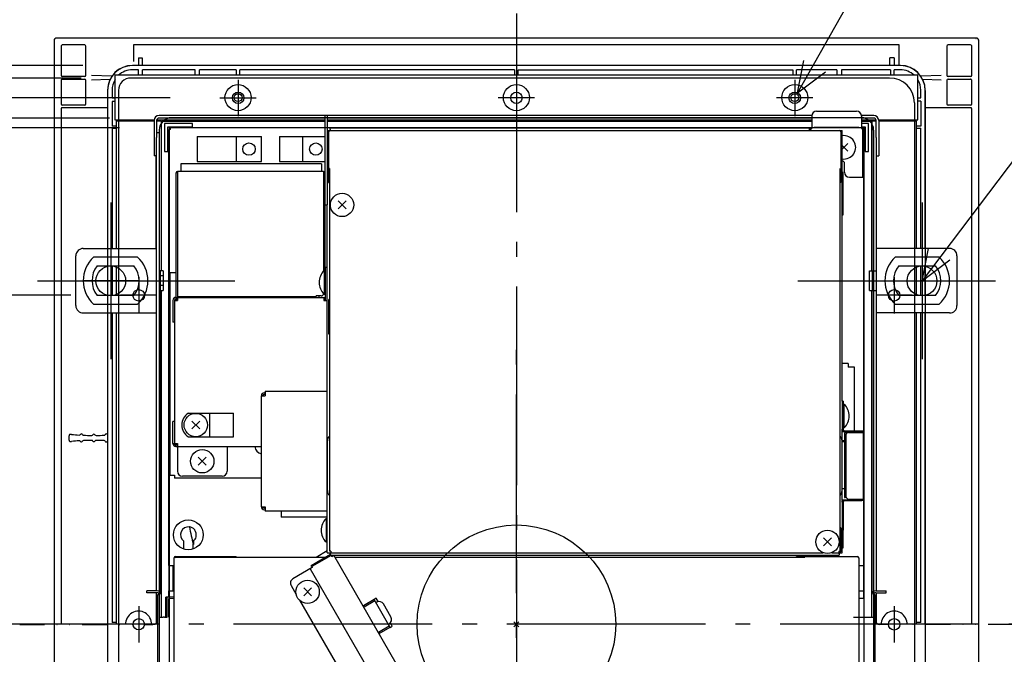
# Model space of a CAD drawing. Extents: x -1264 to 1073, y -1722 to 919.
# Drawn here: x -200 to 196, y -12 to 244 of the extents above; entities that cross this region are included whole.
import ezdxf

# ---------------------------------------------------------------- set-up
doc = ezdxf.new("R2010")
doc.units = 0
doc.header["$LTSCALE"] = 20
doc.header["$PDMODE"] = 3
doc.header["$PDSIZE"] = -2
doc.linetypes.add('DASHDOT', pattern=[5.5, 4, -0.6, 0.3, -0.6])
doc.linetypes.add('DIVIDE', pattern=[1.25, 0.5, -0.25, 0, -0.25, 0, -0.25])
for name, color, linetype in [('ARRANGE', 1, 'CONTINUOUS'), ('BASIS', 6, 'DASHDOT'), ('DETAIL', 5, 'CONTINUOUS'), ('FIX', 11, 'CONTINUOUS'), ('NOTE', 4, 'CONTINUOUS'), ('OUTLINE', 3, 'CONTINUOUS'), ('SIZE', 30, 'CONTINUOUS')]:
    doc.layers.add(name, color=color, linetype=linetype)

msp = doc.modelspace()

# ---------------------------------------------------------------- linework, layer by layer
at = {"layer": 'ARRANGE', "color": 1, "linetype": 'CONTINUOUS'}
msp.add_circle((0, 0), 40, dxfattribs=at)
msp.add_point((0, 0), dxfattribs=at)
at = {"layer": 'BASIS', "color": 6, "linetype": 'DASHDOT'}
for p, q in [((0, 246.01), (0, -327.23)), ((0, -97.41), (0, 121.16)), ((296.14, 0), (-296.14, 0))]:
    msp.add_line(p, q, dxfattribs=at)
at = {"layer": 'DETAIL', "color": 5, "linetype": 'CONTINUOUS'}
for p, q in [((-186.04, 235.24), (-186.05, 235.15)), ((-186.05, 235.15), (-186.05, 235.1)), ((-186.05, 235.1), (-186.05, -0.06)), ((-186.02, 235.33), (-186.04, 235.24)), ((-186, 235.42), (-186.02, 235.33)), ((-185.96, 235.51), (-186, 235.42)), ((-185.92, 235.59), (-185.96, 235.51)), ((-185.87, 235.67), (-185.92, 235.59)), ((-185.81, 235.75), (-185.87, 235.67)), ((-185.75, 235.81), (-185.81, 235.75)), ((-185.68, 235.88), (-185.75, 235.81)), ((-185.61, 235.93), (-185.68, 235.88)), ((-185.53, 235.98), (-185.61, 235.93)), ((-185.44, 236.02), (-185.53, 235.98)), ((-185.36, 236.05), (-185.44, 236.02)), ((-185.27, 236.08), (-185.36, 236.05)), ((-185.18, 236.09), (-185.27, 236.08)), ((-185.08, 236.1), (-185.18, 236.09)), ((-185.05, 236.1), (-185.08, 236.1)), ((185.05, 236.1), (-185.05, 236.1)), ((185.1, 236.1), (185.05, 236.1)), ((185.19, 236.09), (185.1, 236.1)), ((185.28, 236.08), (185.19, 236.09)), ((185.37, 236.05), (185.28, 236.08)), ((185.46, 236.02), (185.37, 236.05)), ((185.54, 235.97), (185.46, 236.02)), ((185.62, 235.93), (185.54, 235.97)), ((185.69, 235.87), (185.62, 235.93)), ((185.76, 235.81), (185.69, 235.87)), ((185.82, 235.74), (185.76, 235.81)), ((185.88, 235.66), (185.82, 235.74)), ((185.93, 235.58), (185.88, 235.66)), ((185.97, 235.5), (185.93, 235.58)), ((186, 235.41), (185.97, 235.5)), ((186.02, 235.32), (186, 235.41)), ((186.04, 235.23), (186.02, 235.32)), ((186.05, 235.14), (186.04, 235.23)), ((186.05, 235.1), (186.05, 235.14)), ((186.05, -0.06), (186.05, 235.1)), ((-183.26, 232.82), (-183.26, 221.12)), ((-173.76, 233.32), (-182.76, 233.32)), ((-173.26, 221.12), (-173.26, 232.82)), ((-154.05, 233.32), (-154.05, 226.62)), ((154.05, 233.32), (-154.05, 233.32)), ((154.05, 225.11), (154.05, 233.32)), ((173.26, 232.82), (173.26, 221.12)), ((182.76, 233.32), (173.76, 233.32)), ((183.26, 221.12), (183.26, 232.82)), ((-152.05, 228.14), (-150.61, 228.14)), ((-152.05, 228.14), (-152.05, 225.11)), ((-150.61, 228.14), (-150.61, 225.11)), ((152.05, 228.12), (150.25, 228.15)), ((150.25, 225.11), (150.25, 228.15)), ((152.05, 228.12), (152.05, 225.11)), ((154.55, 225.11), (-154.55, 225.11)), ((-152.04, 223.32), (-154.55, 223.32)), ((154.52, 225.02), (-154.52, 225.02)), ((-152.04, 221.12), (-152.04, 223.32)), ((-150.55, 221.12), (-150.55, 223.32)), ((-129.28, 223.32), (-150.55, 223.32)), ((-129.28, 221.12), (-129.28, 223.32)), ((-127.51, 221.12), (-127.51, 223.32)), ((-112.77, 223.32), (-127.51, 223.32)), ((-112.77, 223.32), (-112.77, 221.12)), ((-111.31, 221.12), (-111.31, 223.32)), ((-0.73, 223.32), (-111.31, 223.32)), ((-0.73, 223.32), (-0.73, 221.12)), ((0.73, 221.12), (0.73, 223.32)), ((0.73, 223.32), (111.31, 223.32)), ((111.31, 223.32), (111.31, 221.12)), ((112.77, 221.12), (112.77, 223.32)), ((129.01, 223.32), (112.77, 223.32)), ((129.01, 223.32), (129.01, 221.12)), ((130.78, 223.32), (130.78, 221.12)), ((150.51, 223.32), (130.78, 223.32)), ((150.51, 223.32), (150.51, 221.12)), ((154.55, 223.32), (152.04, 223.32)), ((152.04, 221.12), (152.04, 223.32)), ((-183.26, 219.11), (-183.26, 209.61)), ((-173.76, 220.61), (-182.76, 220.61)), ((-182.76, 219.61), (-173.76, 219.61)), ((-173.26, 209.61), (-173.26, 219.11)), ((-170.99, 221.11), (-162.79, 220.85)), ((-163.6, 219.36), (-170.99, 219.12)), ((-162.79, 220.85), (-162.74, 220.85)), ((-161.56, 221.12), (-161.56, 203.11)), ((161.56, 221.12), (-161.56, 221.12)), ((150.17, 220.02), (-155.17, 220.02)), ((161.56, 203.11), (161.56, 221.12)), ((162.74, 220.85), (162.79, 220.85)), ((162.79, 220.85), (170.99, 221.11)), ((170.99, 219.12), (163.6, 219.36)), ((173.26, 219.11), (173.26, 209.61)), ((182.76, 220.61), (173.76, 220.61)), ((173.76, 219.61), (182.76, 219.61)), ((183.26, 209.61), (183.26, 219.11)), ((-164.55, 215.11), (-164.55, 151.39)), ((-164.52, 215.02), (-164.52, -215.02)), ((-162.76, 215.11), (-162.76, 212.1)), ((-160.17, 215.02), (-160.17, -215.02)), ((162.76, 212.1), (162.76, 215.11)), ((164.52, 215.02), (164.52, -215.02)), ((164.55, 151.39), (164.55, 215.11)), ((-162.76, 212.1), (-161.56, 212.1)), ((-161.56, 210.61), (-162.76, 210.61)), ((-162.76, 210.61), (-162.76, 200.59)), ((161.56, 212.1), (162.76, 212.1)), ((162.76, 210.63), (161.56, 210.63)), ((162.76, 210.63), (162.76, 200.59)), ((-183.26, 207.61), (-183.26, -0.06)), ((-173.76, 209.11), (-182.76, 209.11)), ((-182.76, 208.11), (-164.55, 208.11)), ((120.84, 206.67), (136.85, 206.67)), ((160.17, 210.02), (160.17, -210.02)), ((164.55, 208.11), (182.76, 208.11)), ((182.76, 209.11), (173.76, 209.11)), ((183.26, -0.06), (183.26, 207.61)), ((-161.56, 203.11), (-145.79, 203.11)), ((-145.8, 202.61), (-161.06, 202.61)), ((-161.06, 202.61), (-161.06, 151.39)), ((-160.21, 203.11), (-160.21, 202.61)), ((-145.8, 202.91), (-145.8, 188.7)), ((-144.8, 202.91), (-144.8, 196.11)), ((-143.05, 202.61), (-144.8, 202.61)), ((-144.78, 203.11), (-76.93, 203.11)), ((118.84, 204.91), (-143.8, 204.91)), ((-76.93, 203.91), (-143.8, 203.91)), ((-142.86, 202.67), (-76.93, 202.67)), ((-142.86, 142.39), (-142.86, 202.67)), ((138.76, 204.02), (-138.76, 204.02)), ((-76.93, 168.9), (-76.93, 204.91)), ((-76.13, 204.91), (-76.13, 168.9)), ((118.84, 203.91), (-76.13, 203.91)), ((-76.13, 203.11), (118.84, 203.11)), ((-76.13, 202.67), (118.84, 202.67)), ((118.84, 204.67), (118.84, 199.71)), ((143.8, 204.91), (138.83, 204.91)), ((138.85, 204.67), (138.85, 199.71)), ((143.8, 203.91), (138.85, 203.91)), ((138.85, 203.11), (144.78, 203.11)), ((138.85, 202.67), (142.89, 202.67)), ((142.89, 202.67), (142.89, 142.39)), ((144.8, 202.61), (143.05, 202.61)), ((143.05, 202.61), (143.05, 142.39)), ((144.8, 196.11), (144.8, 202.91)), ((145.79, 203.11), (161.56, 203.11)), ((145.8, 202.91), (145.8, 188.7)), ((161.06, 202.61), (145.8, 202.61)), ((160.21, 203.11), (160.21, 202.61)), ((161.06, 151.39), (161.06, 202.61)), ((-161.06, 200.59), (-162.76, 200.59)), ((-162.76, 199.83), (-161.06, 199.83)), ((-162.76, 199.83), (-162.76, 151.39)), ((-143.76, 199.02), (-143.76, -199.02)), ((-130.35, 201.71), (-141.65, 201.71)), ((-141.65, 201.71), (-141.65, 190.4)), ((-140.35, 200.41), (-130.35, 200.41)), ((-140.35, 190.4), (-140.35, 200.41)), ((-139.25, 199.31), (-139.85, 199.31)), ((-139.85, 23.65), (-139.85, 199.31)), ((139.81, 200.02), (-139.81, 200.02)), ((-139.81, 200.02), (-139.81, -200.02)), ((-76.93, 199.91), (-139.25, 199.91)), ((-139.25, 199.31), (-139.25, 199.91)), ((-130.35, 200.41), (-130.35, 201.71)), ((-74.93, 199.91), (-76.13, 199.91)), ((-76.13, 198.91), (-75.13, 198.91)), ((-75.58, 198.31), (-75.58, 177.91)), ((-75.13, 198.91), (-75.13, 198.89)), ((-74.98, 198.91), (130, 198.91)), ((-74.93, 199.91), (118.84, 199.91)), ((-74.93, 199.31), (-74.93, 199.91)), ((-74.93, 199.31), (-74.93, 198.91)), ((117.84, 199.71), (118.84, 199.71)), ((117.84, 199.71), (117.84, 198.91)), ((118.34, 199.71), (118.34, 198.91)), ((137.85, 200.11), (119.84, 200.11)), ((130.15, 198.91), (130.15, 198.89)), ((130.15, 198.91), (131.15, 198.91)), ((130.6, 198.31), (130.6, 177.91)), ((131.15, 89.87), (131.15, 198.91)), ((141.65, 201.71), (138.85, 201.71)), ((138.85, 200.41), (140.35, 200.41)), ((138.85, 199.71), (139.85, 199.71)), ((139.35, 199.71), (139.35, 180.1)), ((139.81, 200.02), (139.81, -200.02)), ((139.85, 199.71), (139.85, 180.1)), ((139.85, 23.65), (139.85, 199.31)), ((140.35, 200.41), (140.35, 190.4)), ((141.65, 190.4), (141.65, 201.71)), ((143.76, 199.02), (143.76, -199.02)), ((162.76, 200.59), (161.06, 200.59)), ((161.06, 199.83), (162.76, 199.83)), ((162.76, 151.39), (162.76, 199.83)), ((-144.8, 198.11), (-143.8, 198.11)), ((-144.8, 13.54), (-144.8, 196.11)), ((-143.8, 198.11), (-143.8, 13.33)), ((-128.45, 196.41), (-128.45, 186.4)), ((-128.44, 196.41), (-102.64, 196.41)), ((-112.64, 186.4), (-112.64, 196.41)), ((-102.64, 186.4), (-102.64, 196.41)), ((-95.33, 196.41), (-95.33, 186.4)), ((-95.33, 196.41), (-86.13, 196.41)), ((-86.13, 196.41), (-86.13, 186.4)), ((-86.07, 196.41), (-76.93, 196.41)), ((144.8, 196.11), (144.8, 13.54)), ((-141.65, 190.4), (-140.35, 190.4)), ((131.15, 191.4), (133.44, 193.7)), ((131.15, 192.81), (133.44, 190.51)), ((140.35, 190.4), (141.65, 190.4)), ((-144.8, 188.7), (-145.8, 188.7)), ((-145.05, 151.39), (-145.05, 188.7)), ((-128.44, 186.4), (-102.64, 186.4)), ((-95.33, 186.4), (-76.93, 186.4)), ((144.8, 188.7), (145.8, 188.7)), ((-77.58, 182.4), (-136.4, 182.4)), ((-136.4, 182.4), (-136.4, 131.98)), ((-78.48, 185.4), (-135, 185.4)), ((-135, 185.4), (-135, 182.4)), ((-78.48, 185.4), (-78.48, 182.4)), ((-77.58, 182.4), (-77.58, 142.22)), ((-75.28, 183.57), (-75.58, 183.57)), ((-75.28, 183.57), (-75.28, 29.45)), ((130.3, 29.45), (130.3, 183.57)), ((132.05, 182.1), (132.05, 185.6)), ((-136.41, 181.8), (-137, 181.8)), ((-137, 131.68), (-137, 181.8)), ((-77.56, 181.8), (-76.98, 181.8)), ((-76.98, 142.39), (-76.98, 181.8)), ((131.55, 181.9), (131.15, 181.9)), ((131.15, 180.9), (131.55, 180.9)), ((131.55, 164.9), (131.55, 181.9)), ((134.05, 180.1), (139.85, 180.1)), ((-75.58, 177.91), (-75.28, 177.91)), ((130.6, 177.91), (130.3, 177.91)), ((-71.77, 170.49), (-68.58, 167.31)), ((-71.77, 167.31), (-68.58, 170.49)), ((-76.93, 168.9), (-76.13, 168.9)), ((-76.13, 28.85), (-76.13, 168.9)), ((131.15, 165.9), (131.55, 165.9)), ((131.15, 164.9), (131.55, 164.9)), ((-144.8, 159.09), (-145.05, 159.09)), ((-174.32, 151.39), (-144.81, 151.39)), ((174.31, 151.39), (144.8, 151.39)), ((-177.32, 128.39), (-177.32, 148.39)), ((-152.44, 147.89), (-170.19, 147.89)), ((170.18, 147.89), (152.43, 147.89)), ((177.31, 148.39), (177.31, 128.39)), ((-168.68, 144.39), (-153.95, 144.39)), ((-164.55, 144.39), (-164.55, 132.39)), ((-162.76, 144.39), (-162.76, 132.39)), ((-161.06, 144.39), (-161.06, 132.39)), ((-76.93, 143.69), (-76.93, 130.48)), ((-76.33, 143.69), (-76.93, 143.69)), ((-76.33, 143.69), (-76.33, 72.86)), ((153.94, 144.39), (168.67, 144.39)), ((161.06, 132.39), (161.06, 144.39)), ((162.76, 132.39), (162.76, 144.39)), ((164.55, 132.39), (164.55, 144.39)), ((-142.11, 142.39), (-143.81, 142.39)), ((-143.31, 142.39), (-143.31, 134.39)), ((-142.11, 140.39), (-143.31, 140.39)), ((-142.11, 142.39), (-142.11, 134.39)), ((-139.35, 60.06), (-139.35, 141.69)), ((-139.35, 141.69), (-137, 141.69)), ((-77.43, 142.39), (-77.43, 132.98)), ((-77.43, 142.39), (-76.93, 142.39)), ((-76.13, 141.69), (-76.33, 141.69)), ((-76.33, 139.19), (-76.13, 139.19)), ((142.1, 134.39), (142.1, 142.39)), ((142.1, 142.39), (144.8, 142.39)), ((143.3, 134.39), (143.3, 142.39)), ((-142.11, 136.39), (-143.31, 136.39)), ((-76.33, 136.19), (-76.13, 136.19)), ((-153.95, 132.39), (-168.68, 132.39)), ((-143.81, 134.39), (-142.11, 134.39)), ((-143.05, 12.33), (-143.05, 134.39)), ((-142.84, 2.94), (-142.84, 134.39)), ((-137.05, 131.68), (-76.98, 131.68)), ((-136.45, 131.08), (-137.05, 131.08)), ((-137, 130.48), (-137, 131.08)), ((-136.7, 131.08), (-136.7, 130.48)), ((-136.45, 131.68), (-136.45, 130.48)), ((-136.4, 131.98), (-80.58, 131.98)), ((-136.4, 131.98), (-136.4, 131.68)), ((-80.58, 131.98), (-80.58, 132.28)), ((-78.58, 132.28), (-80.58, 132.28)), ((-80.58, 131.68), (-80.58, 131.98)), ((-79.43, 131.68), (-79.43, 132.28)), ((-77.53, 131.68), (-77.53, 130.48)), ((-77.43, 132.98), (-76.93, 132.98)), ((-77.28, 130.48), (-77.28, 131.68)), ((-76.98, 132.98), (-76.98, 130.48)), ((-75.53, 116.88), (-75.53, 130.88)), ((-75.28, 130.88), (-75.53, 130.88)), ((142.1, 134.39), (144.8, 134.39)), ((142.87, 134.39), (142.87, 2.94)), ((142.89, 134.39), (142.89, 2.94)), ((143.05, 134.39), (143.05, 12.33)), ((168.67, 132.39), (153.94, 132.39)), ((-170.19, 128.89), (-152.44, 128.89)), ((-138.25, 130.48), (-138.25, 121.68)), ((-137.65, 130.48), (-136.45, 130.48)), ((-137.65, 130.48), (-137.65, 72.86)), ((-77.53, 130.48), (-76.33, 130.48)), ((152.43, 128.89), (170.18, 128.89)), ((-174.32, 125.38), (-144.81, 125.38)), ((-164.55, 125.38), (-164.55, -0.06)), ((-162.76, 125.38), (-162.76, 0.77)), ((-161.06, 125.38), (-161.06, -0.06)), ((174.31, 125.38), (144.8, 125.38)), ((161.06, -0.06), (161.06, 125.38)), ((162.76, 0.77), (162.76, 125.38)), ((164.55, -0.06), (164.55, 125.38)), ((-137.65, 121.68), (-138.25, 121.68)), ((-75.28, 116.88), (-75.53, 116.88)), ((133.55, 105.07), (131.15, 105.07)), ((133.55, 105.07), (133.55, 103.57)), ((136.05, 103.57), (133.55, 103.57)), ((136.05, 77.86), (136.05, 103.57)), ((-102.65, 47.34), (-102.65, 92.05)), ((-102.65, 92.05), (-101.15, 92.05)), ((-101.45, 93.26), (-101.15, 93.26)), ((-101.45, 92.65), (-101.15, 92.65)), ((-101.15, 93.86), (-101.15, 92.05)), ((-101.15, 93.86), (-76.58, 93.86)), ((131.15, 89.87), (131.15, 78.56)), ((131.45, 89.87), (131.15, 89.87)), ((131.45, 89.87), (131.45, 78.56)), ((131.95, 88.57), (131.45, 88.57)), ((131.95, 79.16), (131.95, 88.57)), ((-132.01, 85.02), (-113.84, 85.02)), ((-123.44, 75.51), (-123.44, 85.02)), ((-113.84, 75.51), (-113.84, 85.02)), ((-137.65, 81.67), (-138.25, 81.67)), ((-138.25, 72.86), (-138.25, 81.67)), ((-130.64, 78.67), (-127.45, 81.86)), ((-130.64, 81.86), (-127.45, 78.67)), ((-180.05, 76.1), (-180.06, 76.03)), ((-180.06, 76.03), (-180.06, 75.97)), ((-180.06, 74.16), (-180.06, 75.97)), ((-180.03, 76.16), (-180.05, 76.1)), ((-180, 76.22), (-180.03, 76.16)), ((-179.96, 76.27), (-180, 76.22)), ((-179.92, 76.32), (-179.96, 76.27)), ((-179.88, 76.35), (-179.92, 76.32)), ((-179.84, 76.39), (-179.88, 76.35)), ((-179.8, 76.41), (-179.84, 76.39)), ((-179.76, 76.43), (-179.8, 76.41)), ((-179.73, 76.44), (-179.76, 76.43)), ((-179.7, 76.45), (-179.73, 76.44)), ((-179.67, 76.46), (-179.7, 76.45)), ((-179.65, 76.47), (-179.67, 76.46)), ((-179.62, 76.47), (-179.65, 76.47)), ((-179.61, 76.47), (-179.62, 76.47)), ((-179.59, 76.48), (-179.61, 76.47)), ((-179.57, 76.48), (-179.59, 76.48)), ((-179.56, 76.48), (-179.57, 76.48)), ((-179.54, 76.48), (-179.56, 76.48)), ((-179.53, 76.48), (-179.54, 76.48)), ((-179.51, 76.48), (-179.53, 76.48)), ((-179.5, 76.48), (-179.51, 76.48)), ((-179.48, 76.48), (-179.5, 76.48)), ((-179.47, 76.48), (-179.48, 76.48)), ((-179.45, 76.48), (-179.47, 76.48)), ((-179.44, 76.48), (-179.45, 76.48)), ((-179.42, 76.48), (-179.44, 76.48)), ((-179.38, 76.48), (-179.42, 76.48)), ((-179.36, 76.48), (-179.38, 76.48)), ((-179.25, 76.48), (-179.36, 76.48)), ((-179.17, 76.48), (-179.25, 76.48)), ((-179.12, 76.47), (-179.17, 76.48)), ((-179.09, 76.47), (-179.12, 76.47)), ((-132.01, 75.51), (-113.84, 75.51)), ((131.15, 77.86), (131.15, 78.56)), ((131.15, 77.56), (131.15, 77.86)), ((131.15, 77.86), (139.05, 77.86)), ((131.15, 50.15), (131.15, 77.56)), ((139.05, 77.56), (131.15, 77.56)), ((131.95, 79.16), (131.45, 79.16)), ((132.05, 77.11), (132.05, 51.11)), ((132.65, 76.26), (132.65, 51.46)), ((133.65, 77.26), (139.65, 77.26)), ((136.05, 77.26), (136.05, 77.56)), ((139.65, 50.45), (139.65, 77.26)), ((-180.06, 74.16), (-180.06, 74.09)), ((-180.06, 74.09), (-180.05, 74.03)), ((-180.05, 74.03), (-180.03, 73.97)), ((-180.03, 73.97), (-180, 73.91)), ((-180, 73.91), (-179.96, 73.86)), ((-179.96, 73.86), (-179.92, 73.81)), ((-179.92, 73.81), (-179.88, 73.77)), ((-179.88, 73.77), (-179.84, 73.74)), ((-179.84, 73.74), (-179.8, 73.71)), ((-179.8, 73.71), (-179.76, 73.7)), ((-179.76, 73.7), (-179.72, 73.68)), ((-179.72, 73.68), (-179.69, 73.67)), ((-179.69, 73.67), (-179.67, 73.67)), ((-179.67, 73.67), (-179.65, 73.66)), ((-179.65, 73.66), (-179.63, 73.66)), ((-179.63, 73.66), (-179.61, 73.65)), ((-179.61, 73.65), (-179.59, 73.65)), ((-179.59, 73.65), (-179.58, 73.65)), ((-179.58, 73.65), (-179.56, 73.65)), ((-179.56, 73.65), (-179.55, 73.65)), ((-179.55, 73.65), (-179.54, 73.65)), ((-179.54, 73.65), (-179.52, 73.65)), ((-179.52, 73.65), (-179.51, 73.65)), ((-179.51, 73.65), (-179.49, 73.65)), ((-179.49, 73.65), (-179.48, 73.65)), ((-179.48, 73.65), (-179.46, 73.65)), ((-179.46, 73.65), (-179.45, 73.65)), ((-179.45, 73.65), (-179.36, 73.65)), ((-179.36, 73.65), (-179.23, 73.65)), ((-179.23, 73.65), (-179.12, 73.65)), ((-179.1, 73.66), (-179.12, 73.65)), ((-138.25, 72.86), (-137.65, 72.86)), ((-137.65, 72.86), (-136.45, 72.86)), ((-137.05, 72.26), (-136.45, 72.26)), ((-137.05, 71.66), (-137.05, 72.26)), ((-137.05, 71.66), (-102.65, 71.66)), ((-136.45, 72.86), (-136.45, 61.66)), ((-116.44, 71.66), (-116.44, 61.66)), ((-76.03, 53.86), (-76.03, 73.86)), ((131.05, 53.86), (131.05, 73.86)), ((131.15, 74.06), (132.05, 74.06)), ((131.15, 73.61), (132.05, 73.61)), ((-128.04, 67.25), (-124.85, 64.07)), ((-128.04, 64.07), (-124.85, 67.25)), ((-139.35, 60.06), (-137.55, 60.06)), ((-137.55, 60.06), (-137.55, 58.86)), ((-118.44, 59.66), (-134.45, 59.66)), ((-102.65, 58.86), (-137.55, 58.86)), ((132.05, 54.61), (131.15, 54.61)), ((131.15, 50.15), (131.15, 49.85)), ((131.15, 50.15), (139.05, 50.15)), ((131.15, 49.15), (131.15, 49.85)), ((131.15, 49.85), (139.05, 49.85)), ((131.15, 49.15), (131.15, 37.85)), ((131.45, 49.15), (131.45, 37.85)), ((131.55, 47.85), (131.45, 47.85)), ((131.55, 30.85), (131.55, 47.85)), ((133.65, 50.45), (139.65, 50.45)), ((-102.65, 47.34), (-101.15, 47.34)), ((-101.45, 46.74), (-101.15, 46.74)), ((-101.45, 46.14), (-101.15, 46.14)), ((-101.15, 47.34), (-101.15, 45.54)), ((-76.58, 45.54), (-101.15, 45.54)), ((-94.63, 45.54), (-94.63, 43.13)), ((131.45, 46.85), (131.55, 46.85)), ((-76.58, 43.13), (-94.63, 43.13)), ((-76.63, 42.55), (-76.63, 33.15)), ((-76.63, 42.55), (-76.13, 42.55)), ((-129.57, 38.14), (-129.55, 38.07)), ((-129.55, 38.07), (-129.48, 37.97)), ((130.6, 38.85), (130.3, 38.85)), ((130.6, 38.85), (130.6, 29.45)), ((131.15, 28.85), (131.15, 37.85)), ((131.45, 37.85), (131.15, 37.85)), ((-134.02, 33.57), (-134.02, 30.38)), ((-130.08, 30.38), (-130.08, 32.39)), ((-130.01, 33.53), (-130.01, 32.12)), ((-128.93, 35.29), (-128.91, 35.22)), ((-76.63, 33.15), (-76.13, 33.15)), ((123.6, 34.79), (126.79, 31.61)), ((123.6, 31.61), (126.79, 34.79)), ((131.15, 31.85), (131.55, 31.85)), ((-82.65, 23.69), (-74.85, 28.19)), ((-74.6, 27.75), (-82.4, 23.25)), ((-80.55, 27.05), (-76.13, 29.74)), ((-76.13, 28.85), (-74.93, 28.85)), ((-74.68, 29.45), (-75.28, 29.45)), ((-75.13, 28.87), (-75.13, 28.85)), ((-74.93, 28.85), (123.41, 28.85)), ((-74.93, 28.45), (-74.93, 28.85)), ((-74.93, 28.45), (-74.93, 27.85)), ((-74.93, 27.85), (129.95, 27.85)), ((-74.6, 27.75), (-74.85, 28.19)), ((-74.68, 29.45), (-74.68, 28.85)), ((-74.6, 27.75), (-74.35, 27.32)), ((-74.35, 27.32), (-73.49, 27.82)), ((-43.48, -24.16), (-73.49, 27.82)), ((126.97, 28.85), (130, 28.85)), ((129.7, 29.45), (129.7, 28.85)), ((129.7, 29.45), (130.3, 29.45)), ((129.7, 29.15), (130, 29.15)), ((129.95, 28.45), (129.95, 28.85)), ((129.95, 28.45), (129.95, 27.85)), ((130, 29.15), (130, 28.85)), ((130.15, 29.45), (130.15, 29.19)), ((130.15, 28.87), (130.15, 28.85)), ((130.18, 28.85), (131.15, 28.85)), ((130.3, 29.45), (130.6, 29.45)), ((131.15, 30.85), (131.55, 30.85)), ((-137.75, -154.64), (-137.75, 26.75)), ((-137.15, 27.35), (-112.74, 27.35)), ((-137.15, 27.05), (-76.83, 27.05)), ((-112.74, 27.05), (-112.74, 27.35)), ((-73.04, 27.05), (116.05, 27.05)), ((112.74, 27.05), (112.74, 27.35)), ((112.74, 27.35), (137.15, 27.35)), ((137.75, 26.75), (137.75, -196.44)), ((137.75, 26.75), (137.75, -196.44)), ((-139.85, 23.65), (-137.75, 23.65)), ((-139.85, 23.65), (-139.85, 13.49)), ((-138.2, 13.47), (-138.2, 23.6)), ((-82.15, 22.82), (-89.95, 18.32)), ((-83.02, 22.32), (-53.01, -29.66)), ((-82.4, 23.25), (-82.65, 23.69)), ((-82.4, 23.25), (-82.15, 22.82)), ((137.75, 23.65), (139.85, 23.65)), ((139.85, 13.49), (139.85, 23.65)), ((-148.8, 12.74), (-148.8, 13.54)), ((-144.6, 13.54), (-148.8, 13.54)), ((-144.6, 12.74), (-148.8, 12.74)), ((-144.8, 0.62), (-144.8, 12.74)), ((-144.3, 11.94), (-143.8, 11.94)), ((-144.3, -122.11), (-144.3, 11.94)), ((-143.8, 11.94), (-143.8, -122.11)), ((-143, 11.94), (-143, 2.94)), ((-139.85, 13.49), (-137.75, 13.46)), ((-139.85, 10.94), (-139.85, 13.49)), ((-90.68, 15.59), (-88.58, 11.94)), ((-85.62, 11.48), (-82.44, 14.66)), ((-85.62, 14.66), (-82.44, 11.48)), ((137.75, 13.46), (139.85, 13.49)), ((139.85, 10.44), (139.85, 13.49)), ((143, 2.94), (143, 11.94)), ((144.3, 11.94), (143.8, 11.94)), ((143.8, 11.94), (143.8, -122.11)), ((144.3, 11.94), (144.3, -122.11)), ((144.6, 13.54), (148.8, 13.54)), ((144.6, 12.74), (148.8, 12.74)), ((144.8, 12.74), (144.8, 0.62)), ((148.8, 12.74), (148.8, 13.54)), ((-137.75, 10.94), (-141.05, 10.94)), ((-141.05, 2.94), (-141.05, 10.94)), ((-140.55, 2.94), (-140.55, 10.94)), ((-139.85, 10.44), (-137.75, 10.48)), ((-139.85, 2.94), (-139.85, 10.44)), ((-87.28, 9.7), (-62.67, -32.93)), ((-57.27, 9.93), (-61.6, 7.43)), ((-56.97, 9.42), (-61.31, 6.92)), ((-56.45, 10.51), (-57.31, 10.01)), ((-50.81, -1.25), (-57.31, 10.01)), ((-56.22, 8.91), (-56.56, 8.71)), ((-55.65, 9.13), (-56.45, 10.51)), ((-50.48, 2.98), (-53.48, 8.18)), ((139.85, 10.44), (137.75, 10.44)), ((139.85, 10.44), (139.85, 2.94)), ((-161.06, 0.77), (-162.76, 0.77)), ((-143.8, 2.94), (-142.2, 2.94)), ((-141.58, 2.94), (-142.2, 2.94)), ((-141.58, 2.94), (-140.55, 2.94)), ((-51.56, 0.05), (-51.22, 0.25)), ((-49.95, -0.75), (-50.74, 0.63)), ((135.64, 2.94), (143.8, 2.94)), ((162.76, 0.77), (161.06, 0.77)), ((-55.48, -3.16), (-51.15, -0.66)), ((-55.19, -3.67), (-50.86, -1.17)), ((-50.81, -1.25), (-49.95, -0.75))]:
    msp.add_line(p, q, dxfattribs=at)
at = {"layer": 'DETAIL', "color": 5, "linetype": 'DIVIDE'}
for p, q in [((-199.91, -0.06), (-146.3, -0.06)), ((199.91, -0.06), (146.3, -0.06))]:
    msp.add_line(p, q, dxfattribs=at)
at = {"layer": 'DETAIL', "color": 5, "linetype": 'CONTINUOUS'}
for centre, radius in [((-112.04, 212.11), 5.25), ((0, 212.11), 5.25), ((112.04, 212.11), 5.25), ((-112.04, 212.11), 1.6), ((112.04, 212.11), 1.6), ((-107.64, 191.4), 2.5), ((-80.73, 191.4), 2.5), ((-70.17, 168.9), 4.7), ((-129.05, 80.27), 4.7), ((-126.44, 65.66), 4.7), ((-132.05, 36.05), 6), ((125.19, 33.2), 4.7), ((-84.03, 13.07), 4.7)]:
    msp.add_circle(centre, radius, dxfattribs=at)
for centre, radius, start, end in [((-182.77, 232.82), 0.5, 89.9863, 180.0137), ((-173.76, 232.82), 0.5, 359.9807, 89.9807), ((173.76, 232.82), 0.5, 90.0193, 180.0193), ((182.77, 232.82), 0.5, 359.9863, 90.0137), ((-154.55, 215.11), 9.99, 90, 180), ((-154.52, 215.02), 10, 90, 180), ((-154.55, 215.11), 8.2, 90, 132.949), ((154.52, 215.02), 10, 0, 90), ((154.55, 215.11), 9.99, 0, 90), ((154.55, 215.11), 8.2, 47.051, 90), ((-182.76, 221.12), 0.5, 180.0193, 270.0193), ((-182.76, 219.11), 0.5, 89.9807, 179.9807), ((-173.76, 221.12), 0.5, 270, 0), ((-173.76, 219.11), 0.5, 0, 90), ((-154.55, 215.11), 8.2, 148.6382, 180), ((-155.17, 215.02), 5, 90, 180), ((150.17, 210.02), 10, 0, 90), ((154.55, 215.11), 8.2, 0, 31.3618), ((173.76, 221.12), 0.5, 180, 270), ((173.76, 219.11), 0.5, 90, 180), ((182.76, 221.12), 0.5, 269.9829, 359.9785), ((182.76, 219.11), 0.5, 0.0171, 90.0215), ((-182.76, 209.61), 0.5, 180.0193, 270.0193), ((-182.76, 207.61), 0.5, 89.9807, 179.9807), ((-173.76, 209.61), 0.5, 270, 0), ((120.84, 204.67), 2, 90, 180), ((136.85, 204.67), 2, 0, 90), ((173.76, 209.61), 0.5, 180, 270), ((182.76, 209.61), 0.5, 269.9829, 359.9785), ((182.76, 207.61), 0.5, 0.0171, 90.0215), ((-143.8, 202.91), 2, 90, 180), ((-143.8, 202.91), 1, 90, 180), ((-138.76, 199.02), 5, 90, 180), ((138.76, 199.02), 5, 0, 90), ((143.8, 202.91), 2, 0, 90), ((143.8, 202.91), 1, 0, 90), ((-74.98, 198.31), 0.6, 90, 180), ((130, 198.31), 0.6, 0, 90), ((131.85, 192.1), 4.7, 261.4231, 98.5769), ((131.05, 185.6), 1, 0, 84.2609), ((-136.4, 181.8), 0.6, 90, 180), ((-77.58, 181.8), 0.6, 0, 90), ((-136.4, 181.8), 0.3, 90, 180), ((-136.41, 180.8), 1, 89.1888, 90), ((-77.58, 181.8), 0.3, 0, 90), ((134.05, 182.1), 2, 180, 270), ((-174.32, 148.39), 3, 90, 180), ((174.31, 148.39), 3, 0, 90), ((-161.31, 138.39), 13, 133.0491, 226.9509), ((-161.31, 138.39), 13, 313.0491, 46.9509), ((161.31, 138.39), 13, 133.0491, 226.9509), ((161.31, 138.39), 13, 313.0491, 46.9509), ((-161.31, 138.39), 9.5, 140.8333, 219.1667), ((-161.31, 138.39), 9.5, 320.8333, 39.1667), ((161.31, 138.39), 9.5, 140.8333, 219.1667), ((161.31, 138.39), 9.5, 320.8333, 39.1667), ((-72.9, 137.69), 6.52, 133.8974, 226.1026), ((-137.05, 130.48), 1.2, 90, 180), ((-137.05, 130.48), 0.6, 90, 180), ((-78.58, 133.28), 1, 270, 352.7743), ((-174.32, 128.39), 3, 180, 270), ((174.31, 128.39), 3, 270, 0), ((-101.45, 92.05), 1.2, 90, 180), ((-101.45, 92.05), 0.602, 90, 180), ((127.42, 83.87), 6.52, 313.8974, 46.1026), ((-129.05, 80.27), 5.6, 121.982, 238.018), ((-170.06, 176.35), 100.29, 264.8302, 266.6445), ((-175.9, 76.73), 0.5, 266.6452, 326.8959), ((-175.06, 76.19), 0.501, 11.1006, 163.1901), ((-174.17, 76.65), 0.5, 207.3864, 267.637), ((-170.06, 176.35), 100.29, 267.6378, 269.5038), ((-170.92, 76.57), 0.5, 269.5036, 329.7345), ((-170.06, 76.06), 0.5, 14.4899, 165.5115), ((-169.2, 76.57), 0.5, 210.2652, 270.4935), ((-170.06, 176.35), 100.29, 270.4962, 272.3622), ((-165.95, 76.65), 0.5, 272.3631, 332.6136), ((-165.06, 76.19), 0.501, 25.4173, 160.2952), ((-164.18, 76.6), 0.469, 205.4057, 215.3031), ((-164.19, 76.6), 0.462, 215.3128, 218.5507), ((-73.03, 73.86), 3, 138.788, 180), ((128.05, 73.86), 3, 0, 41.212), ((132.15, 78.56), 1, 180, 224.4534), ((132.15, 78.56), 0.7, 180, 270), ((132.05, 74.11), 3, 72.5965, 90), ((133.65, 76.26), 1, 90, 180), ((139.05, 77.26), 0.6, 0, 90), ((139.05, 77.26), 0.3, 0, 90), ((-170.06, -26.22), 100.29, 93.3555, 95.1698), ((-175.9, 73.39), 0.5, 33.1041, 93.3544), ((-175.06, 73.94), 0.501, 196.8183, 348.9022), ((-174.17, 73.48), 0.5, 92.3632, 152.6136), ((-170.06, -26.22), 100.29, 90.4962, 92.3622), ((-170.92, 73.56), 0.5, 30.2652, 90.4931), ((-170.06, 74.06), 0.5, 194.4877, 345.5125), ((-169.2, 73.56), 0.5, 89.5038, 149.7345), ((-170.06, -26.22), 100.29, 87.6378, 89.5038), ((-165.95, 73.48), 0.5, 34.8985, 87.6378), ((-165.06, 73.94), 0.501, 197.8787, 334.811), ((-164.17, 73.52), 0.483, 142.212, 154.8351), ((-137.05, 72.86), 1.2, 180, 270), ((-137.05, 72.86), 0.6, 180, 270), ((-102.17, 71.69), 3.06, 180.4931, 261.0383), ((-134.45, 61.66), 2, 180, 270), ((-118.44, 61.66), 2, 270, 0), ((-73.03, 53.86), 3, 180, 221.27), ((128.05, 53.86), 3, 318.73, 0), ((132.15, 49.15), 1, 135.5466, 180), ((132.15, 49.15), 0.7, 90, 180), ((132.05, 54.11), 3, 270, 282.3305), ((133.65, 51.46), 1, 180, 270), ((139.05, 50.45), 0.3, 270, 0), ((139.05, 50.45), 0.6, 270, 0), ((-101.45, 47.34), 1.2, 180, 270), ((-101.45, 47.34), 0.602, 180, 270), ((-72.1, 37.85), 6.52, 133.8974, 226.1026), ((-132.05, 36.05), 3.17, 82.3215, 231.5754), ((2.8, 66.21), 137.11, 191.3328, 194.3955), ((-132.05, 36.05), 3.24, 40.0648, 82.7466), ((-132.05, 36.05), 3.21, 346.2812, 36.7854), ((-132.05, 36.05), 3.24, 309.0236, 345.1494), ((130, 29.45), 0.3, 270, 0), ((130, 29.45), 0.6, 270, 0), ((-137.15, 26.75), 0.6, 90, 180), ((-137.15, 26.75), 0.3, 90, 180), ((137.15, 26.75), 0.6, 0, 90), ((-88.95, 16.59), 2, 120, 210), ((-144.6, 11.94), 1.6, 0, 90), ((-144.6, 11.94), 0.8, 0, 90), ((144.6, 11.94), 1.6, 90, 180), ((144.6, 11.94), 0.8, 90, 180), ((-55.22, 7.18), 2, 30, 120), ((-152.05, 0.04), 5.25, 358.9101, 181.0899), ((152.05, 0.04), 5.25, 358.9101, 181.0899), ((-146.3, 1.94), 2, 270, 0), ((-52.22, 1.98), 2, 300, 30), ((146.3, 1.94), 2, 185.625, 270)]:
    msp.add_arc(centre, radius, start, end, dxfattribs=at)
at = {"layer": 'FIX', "color": 11, "linetype": 'DASHDOT'}
for p, q in [((-163.27, 149.32), (-163.27, 127.32)), ((-152.27, 138.32), (-174.27, 138.32))]:
    msp.add_line(p, q, dxfattribs=at)
at = {"layer": 'FIX', "color": 11, "linetype": 'CONTINUOUS'}
for centre, radius in [((-112.01, 212.02), 2.31), ((0, 212.02), 2.29), ((112.01, 212.02), 2.31), ((-163.27, 138.32), 6), ((163.26, 138.32), 6), ((-152.01, 132.51), 2.31), ((152.01, 132.51), 2.31), ((-152.01, 0), 2.29), ((152.01, 0), 2.31)]:
    msp.add_circle(centre, radius, dxfattribs=at)
at = {"layer": 'NOTE', "color": 4, "linetype": 'CONTINUOUS'}
for p, q in [((219.73, 403.07), (113.15, 214.03)), ((268.01, 276.9), (163.26, 138.32)), ((113.15, 214.03), (115.69, 227.13)), ((113.15, 214.03), (124.38, 222.56)), ((-163.27, 169.82), (-163.27, 106.81)), ((163.26, 169.82), (163.26, 106.81)), ((163.31, 169.9), (163.31, 106.88)), ((163.26, 138.32), (165.81, 151.41)), ((163.26, 138.32), (174.5, 146.85)), ((-192.78, 138.32), (-113.27, 138.32)), ((113.26, 138.32), (192.77, 138.32)), ((113.29, 138.39), (192.82, 138.39))]:
    msp.add_line(p, q, dxfattribs=at)
at = {"layer": 'NOTE', "color": 4, "linetype": 'DASHDOT'}
for p, q in [((-112.01, 219.33), (-112.01, 204.71)), ((0, 219.31), (0, 204.73)), ((112.01, 219.33), (112.01, 204.71)), ((-119.32, 212.02), (-104.7, 212.02)), ((7.29, 212.02), (-7.29, 212.02)), ((119.32, 212.02), (104.7, 212.02)), ((-152.01, 139.82), (-152.01, 125.2)), ((152.01, 139.82), (152.01, 125.2)), ((-144.7, 132.51), (-159.33, 132.51)), ((159.33, 132.51), (144.7, 132.51)), ((-152.01, 7.29), (-152.01, -7.29)), ((152.01, 7.31), (152.01, -7.31)), ((-144.72, 0), (-159.31, 0)), ((159.33, 0), (144.7, 0))]:
    msp.add_line(p, q, dxfattribs=at)
at = {"layer": 'OUTLINE', "color": 3, "linetype": 'CONTINUOUS'}
for p, q in [((-186.05, 235.1), (-186.05, -235.1)), ((-185.05, 236.1), (-185.05, 236.1)), ((185.1, 236.1), (-185.05, 236.1)), ((184.95, 236), (185, 236)), ((185.95, 235.04), (185.95, 235)), ((186.05, -235.03), (186.05, 235.1))]:
    msp.add_line(p, q, dxfattribs=at)
for centre, start, end in [((-185.05, 235.1), 89.9925, 180.0078), ((185.05, 235.1), 0.1015, 87.2419)]:
    msp.add_arc(centre, 1, start, end, dxfattribs=at)
at = {"layer": 'SIZE', "color": 30, "linetype": 'CONTINUOUS'}
for p, q in [((-174.55, 225.11), (-1070.16, 225.11)), ((-175.17, 220.02), (-951.65, 220.02)), ((-139.32, 212.02), (-830.72, 212.02)), ((-163.8, 203.91), (-709.78, 203.91)), ((-159.81, 200.02), (-600.94, 200.02)), ((-179.33, 132.51), (-359.08, 132.51))]:
    msp.add_line(p, q, dxfattribs=at)

doc.saveas('drawing.dxf')
